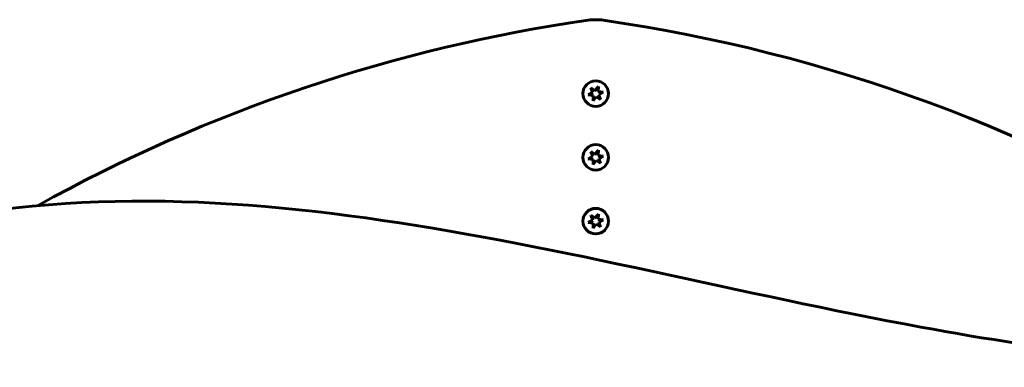
# Model space of a CAD drawing. Units: millimetres. Extents: x 8306 to 16919, y 2538 to 15384.
# Drawn here: x 14073 to 14536, y 13946 to 14109 of the extents above; entities that cross this region are included whole.
import ezdxf

# ---------------------------------------------------------------- set-up
doc = ezdxf.new("R2010")
doc.units = ezdxf.units.MM
doc.header["$LTSCALE"] = 60
doc.layers.add('Widoczne (ISO)', color=7, linetype='Continuous', lineweight=60)

msp = doc.modelspace()

# ---------------------------------------------------------------- linework, layer by layer
at = {"layer": 'Widoczne (ISO)'}
for p, q in [((14340.72, 14073.69), (14342.84, 14074.81)), ((14343.1, 14073.35), (14340.72, 14073.69)), ((14341.94, 14077.05), (14343.7, 14075.68)), ((14342.84, 14074.81), (14341.94, 14077.05)), ((14343.7, 14075.68), (14345.47, 14077.66)), ((14345.47, 14077.66), (14345.38, 14075.25)), ((14345.38, 14075.25), (14347.76, 14074.92)), ((14347.76, 14074.92), (14345.63, 14073.8)), ((14345.63, 14073.8), (14346.53, 14071.56)), ((14343.01, 14070.94), (14343.1, 14073.35)), ((14344.5, 14072.84), (14343.01, 14070.94)), ((14346.53, 14071.56), (14344.5, 14072.84)), ((14341.94, 14047.05), (14343.7, 14045.68)), ((14342.84, 14044.81), (14341.94, 14047.05)), ((14343.7, 14045.68), (14345.47, 14047.66)), ((14345.47, 14047.66), (14345.38, 14045.25)), ((14340.72, 14043.69), (14342.84, 14044.81)), ((14343.1, 14043.35), (14340.72, 14043.69)), ((14343.01, 14040.94), (14343.1, 14043.35)), ((14344.5, 14042.84), (14343.01, 14040.94)), ((14346.53, 14041.56), (14344.5, 14042.84)), ((14345.38, 14045.25), (14347.76, 14044.92)), ((14347.76, 14044.92), (14345.63, 14043.8)), ((14345.63, 14043.8), (14346.53, 14041.56)), ((14340.72, 14013.69), (14342.84, 14014.81)), ((14343.1, 14013.35), (14340.72, 14013.69)), ((14341.94, 14017.05), (14343.7, 14015.68)), ((14342.84, 14014.81), (14341.94, 14017.05)), ((14343.01, 14010.94), (14343.1, 14013.35)), ((14343.7, 14015.68), (14345.47, 14017.66)), ((14345.47, 14017.66), (14345.38, 14015.25)), ((14345.38, 14015.25), (14347.76, 14014.92)), ((14347.76, 14014.92), (14345.63, 14013.8)), ((14345.63, 14013.8), (14346.53, 14011.56)), ((14344.5, 14012.84), (14343.01, 14010.94)), ((14346.53, 14011.56), (14344.5, 14012.84))]:
    msp.add_line(p, q, dxfattribs=at)
for centre in [(14344.24, 14074.3), (14344.24, 14044.3), (14344.24, 14014.3)]:
    msp.add_circle(centre, 6, dxfattribs=at)
for centre, radius, start, end in [((14448.11, 13362.34), 754.19, 98.18925, 119.06614), ((14344.24, 14084.09), 25, 81.8107, 98.1893), ((14240.37, 13362.34), 754.19, 57.70514, 81.81075), ((14344.24, 14074.3), 3, 186.3198, 193.5134), ((14344.24, 14074.3), 3, 127.5191, 133.5213), ((14344.24, 14074.3), 3, 66.3119, 74.3767), ((14344.24, 14074.3), 3, 6.3198, 13.5134), ((14344.24, 14074.3), 3, 246.3119, 253.5292), ((14344.24, 14074.3), 3, 306.3278, 313.5213), ((14344.24, 14044.3), 3, 127.5191, 133.5213), ((14344.24, 14044.3), 3, 66.3119, 74.3767), ((14344.24, 14044.3), 3, 186.3198, 193.5134), ((14344.24, 14044.3), 3, 246.3119, 253.5292), ((14344.24, 14044.3), 3, 306.3278, 313.5213), ((14344.24, 14044.3), 3, 6.3198, 13.5134), ((14344.24, 14014.3), 3, 186.3198, 193.5134), ((14344.24, 14014.3), 3, 127.5191, 133.5213), ((14344.24, 14014.3), 3, 66.3119, 74.3767), ((14344.24, 14014.3), 3, 6.3198, 13.5134), ((14344.24, 14014.3), 3, 246.3119, 253.5292), ((14344.24, 14014.3), 3, 306.3278, 313.5213)]:
    msp.add_arc(centre, radius, start, end, dxfattribs=at)
for points in [[(14497.16, 13964.45), (14328.77, 13995.5), (14158.15, 14053.81), (13994.09, 14004.92)], [(14678.92, 13947.83), (14618.9, 13945.53), (14558.18, 13953.2), (14497.16, 13964.45)]]:
    msp.add_open_spline(points, degree=3, dxfattribs=at)

doc.saveas('drawing.dxf')
